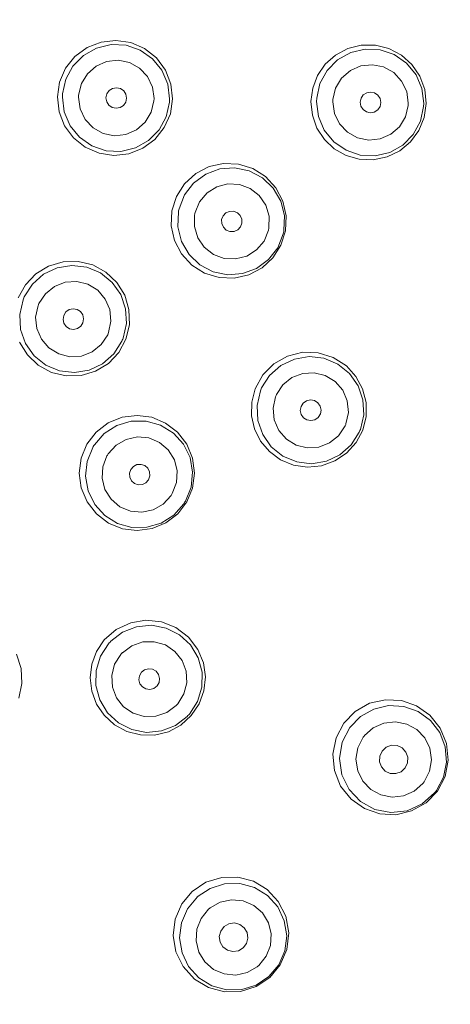
# Model space of a CAD drawing. Units: millimetres. Extents: x -1257 to 1373, y -2706 to 761.
# Drawn here: x -953 to -939, y 185 to 216 of the extents above; entities that cross this region are included whole.
import ezdxf

# ---------------------------------------------------------------- set-up
doc = ezdxf.new("R2010")
doc.units = ezdxf.units.MM
doc.header["$LTSCALE"] = 10
doc.layers.add('一般', color=7, linetype='Continuous', lineweight=0)

# ---------------------------------------------------------------- blocks, each defined once
blk = doc.blocks.new('グループ-101')
at = {"layer": '一般', "color": 0, "lineweight": 0, "flags": 128}
for points in [[(-951.643, 213.839), (-951.573, 214.307), (-951.573, 214.307), (-951.385, 214.741), (-951.385, 214.741), (-951.09, 215.11), (-951.09, 215.11), (-950.71, 215.391), (-950.71, 215.391), (-950.27, 215.565), (-950.27, 215.565), (-949.8, 215.619), (-949.8, 215.619), (-949.332, 215.548), (-949.332, 215.548), (-948.898, 215.36), (-948.898, 215.36), (-948.527, 215.065), (-948.527, 215.065), (-948.246, 214.685), (-948.246, 214.685), (-948.073, 214.246), (-948.073, 214.246), (-948.019, 213.776), (-948.089, 213.309), (-948.089, 213.309), (-948.278, 212.875), (-948.278, 212.875), (-948.572, 212.505), (-948.572, 212.505), (-948.952, 212.224), (-948.952, 212.224), (-949.392, 212.05), (-949.392, 212.05), (-949.862, 211.996), (-949.862, 211.996), (-950.331, 212.067), (-950.331, 212.067), (-950.765, 212.256), (-950.765, 212.256), (-951.135, 212.549), (-951.135, 212.549), (-951.416, 212.929), (-951.416, 212.929), (-951.589, 213.369), (-951.589, 213.369)], [(-941.27, 211.953), (-940.87, 212.146), (-940.528, 212.43), (-940.528, 212.43), (-940.267, 212.788), (-940.267, 212.788), (-940.101, 213.198), (-940.101, 213.198), (-940.039, 213.637), (-940.086, 214.077), (-940.086, 214.077), (-940.237, 214.493), (-940.237, 214.493), (-940.486, 214.86), (-940.486, 214.86), (-940.817, 215.156), (-940.817, 215.156), (-941.21, 215.362), (-941.638, 215.467), (-941.638, 215.467), (-942.082, 215.466), (-942.082, 215.466), (-942.503, 215.359), (-942.503, 215.359), (-942.891, 215.153), (-942.891, 215.153), (-943.213, 214.867), (-943.213, 214.867), (-943.455, 214.517), (-943.455, 214.517), (-943.609, 214.121), (-943.666, 213.7), (-943.621, 213.267), (-943.621, 213.267), (-943.476, 212.859), (-943.476, 212.859), (-943.242, 212.504), (-943.242, 212.504), (-942.931, 212.212), (-942.931, 212.212), (-942.554, 211.998), (-942.554, 211.998), (-942.146, 211.881), (-942.146, 211.881), (-941.706, 211.863), (-941.706, 211.863)], [(-944.549, 210.564), (-944.446, 210.1), (-944.466, 209.628), (-944.608, 209.178), (-944.608, 209.178), (-944.861, 208.781), (-944.861, 208.781), (-945.205, 208.464), (-945.205, 208.464), (-945.623, 208.244), (-945.623, 208.244), (-946.081, 208.139), (-946.081, 208.139), (-946.555, 208.157), (-946.555, 208.157), (-947.012, 208.297), (-947.012, 208.297), (-947.417, 208.553), (-947.417, 208.553), (-947.739, 208.901), (-947.739, 208.901), (-947.959, 209.321), (-947.959, 209.321), (-948.063, 209.785), (-948.063, 209.785), (-948.043, 210.259), (-947.9, 210.708), (-947.642, 211.112), (-947.289, 211.432), (-946.87, 211.648), (-946.414, 211.748), (-945.945, 211.729), (-945.494, 211.588), (-945.093, 211.335), (-944.77, 210.984)], [(-947.568, 201.105), (-947.855, 200.731), (-947.855, 200.731), (-948.228, 200.444), (-948.228, 200.444), (-948.662, 200.264), (-948.662, 200.264), (-949.129, 200.2), (-949.129, 200.2), (-949.594, 200.258), (-949.594, 200.258), (-950.034, 200.436), (-950.034, 200.436), (-950.415, 200.725), (-950.415, 200.725), (-950.709, 201.104), (-950.709, 201.104), (-950.892, 201.542), (-950.892, 201.542), (-950.955, 202.011), (-950.955, 202.011), (-950.894, 202.483), (-950.713, 202.921), (-950.426, 203.295), (-950.426, 203.295), (-950.046, 203.586), (-950.046, 203.586), (-949.604, 203.766), (-949.604, 203.766), (-949.136, 203.826), (-949.136, 203.826), (-948.673, 203.764), (-948.673, 203.764), (-948.24, 203.585), (-948.24, 203.585), (-947.864, 203.298), (-947.864, 203.298), (-947.573, 202.923), (-947.573, 202.923), (-947.389, 202.484), (-947.389, 202.484), (-947.327, 202.012), (-947.327, 202.012), (-947.387, 201.541)], [(-939.688, 192.005), (-940.045, 191.638), (-940.045, 191.638), (-940.497, 191.383), (-940.497, 191.383), (-940.994, 191.267), (-940.994, 191.267), (-941.498, 191.293), (-941.498, 191.293), (-941.978, 191.457), (-941.978, 191.457), (-942.399, 191.751), (-942.399, 191.751), (-942.731, 192.166), (-942.731, 192.166), (-942.928, 192.655), (-942.928, 192.655), (-942.977, 193.171), (-942.977, 193.171), (-942.876, 193.685), (-942.634, 194.145), (-942.276, 194.514), (-942.276, 194.514), (-941.822, 194.77), (-941.822, 194.77), (-941.324, 194.884), (-941.324, 194.884), (-940.82, 194.857), (-940.82, 194.857), (-940.344, 194.693), (-940.344, 194.693), (-939.925, 194.402), (-939.925, 194.402), (-939.595, 193.989), (-939.595, 193.989), (-939.396, 193.501), (-939.396, 193.501), (-939.346, 192.98), (-939.346, 192.98), (-939.447, 192.463)], [(-944.961, 186.149), (-945.386, 185.864), (-945.386, 185.864), (-945.877, 185.709), (-945.877, 185.709), (-946.387, 185.697), (-946.387, 185.697), (-946.886, 185.831), (-946.886, 185.831), (-947.326, 186.098), (-947.326, 186.098), (-947.686, 186.493), (-947.686, 186.493), (-947.911, 186.959), (-947.911, 186.959), (-947.995, 187.471), (-947.995, 187.471), (-947.933, 187.982), (-947.933, 187.982), (-947.726, 188.46), (-947.398, 188.855), (-946.971, 189.14), (-946.971, 189.14), (-946.473, 189.296), (-946.473, 189.296), (-945.963, 189.304), (-945.963, 189.304), (-945.476, 189.174), (-945.476, 189.174), (-945.044, 188.915), (-945.044, 188.915), (-944.695, 188.542), (-944.695, 188.542), (-944.457, 188.071), (-944.457, 188.071), (-944.365, 187.55), (-944.365, 187.55), (-944.424, 187.03), (-944.424, 187.03), (-944.631, 186.547)]]:
    blk.add_lwpolyline(points, close=True, dxfattribs=at)
for points in [[(-951.479, 213.938), (-951.377, 214.398), (-951.377, 214.398), (-951.152, 214.811), (-951.152, 214.811), (-950.822, 215.146), (-950.822, 215.146), (-950.411, 215.377), (-950.411, 215.377), (-949.954, 215.486), (-949.954, 215.486), (-949.483, 215.464), (-949.483, 215.464), (-949.037, 215.312), (-949.037, 215.312), (-948.651, 215.043), (-948.651, 215.043), (-948.354, 214.678), (-948.354, 214.678), (-948.17, 214.245), (-948.17, 214.245), (-948.112, 213.777)], [(-943.482, 213.798), (-943.381, 214.258), (-943.381, 214.258), (-943.156, 214.671), (-943.156, 214.671), (-942.825, 215.007), (-942.825, 215.007), (-942.415, 215.238), (-942.415, 215.238), (-941.957, 215.346), (-941.957, 215.346), (-941.487, 215.324), (-941.487, 215.324), (-941.042, 215.172), (-941.042, 215.172), (-940.656, 214.903), (-940.656, 214.903), (-940.358, 214.538), (-940.358, 214.538), (-940.174, 214.105), (-940.174, 214.105), (-940.116, 213.638)], [(-950.974, 213.899), (-950.888, 214.258), (-950.888, 214.258), (-950.699, 214.571), (-950.699, 214.571), (-950.425, 214.81), (-950.425, 214.81), (-950.093, 214.955), (-950.093, 214.955), (-949.733, 214.994), (-949.733, 214.994), (-949.378, 214.921), (-949.378, 214.921), (-949.062, 214.745), (-949.062, 214.745), (-948.812, 214.481), (-948.812, 214.481), (-948.653, 214.151), (-948.653, 214.151), (-948.602, 213.786)], [(-942.973, 213.759), (-942.888, 214.118), (-942.888, 214.118), (-942.699, 214.431), (-942.699, 214.431), (-942.425, 214.67), (-942.425, 214.67), (-942.093, 214.816), (-942.093, 214.816), (-941.733, 214.854), (-941.733, 214.854), (-941.379, 214.782), (-941.379, 214.782), (-941.062, 214.606), (-941.062, 214.606), (-940.812, 214.341), (-940.812, 214.341), (-940.653, 214.012), (-940.653, 214.012), (-940.603, 213.647)], [(-949.465, 213.801), (-949.488, 213.926), (-949.488, 213.926), (-949.556, 214.032), (-949.556, 214.032), (-949.659, 214.104), (-949.659, 214.104), (-949.782, 214.131), (-949.782, 214.131), (-949.907, 214.11), (-949.907, 214.11), (-950.013, 214.042), (-950.013, 214.042), (-950.087, 213.938), (-950.087, 213.938), (-950.114, 213.813)], [(-942.117, 213.673), (-942.09, 213.797), (-942.09, 213.797), (-942.018, 213.902), (-942.018, 213.902), (-941.911, 213.971), (-941.911, 213.971), (-941.785, 213.994), (-941.785, 213.994), (-941.661, 213.967), (-941.661, 213.967), (-941.556, 213.894), (-941.556, 213.894), (-941.487, 213.787), (-941.487, 213.787), (-941.465, 213.662)], [(-951.483, 213.836), (-951.483, 213.87), (-951.483, 213.87), (-951.481, 213.904), (-951.481, 213.904), (-951.479, 213.938)], [(-948.117, 213.676), (-948.218, 213.216), (-948.218, 213.216), (-948.443, 212.803), (-948.443, 212.803), (-948.774, 212.468), (-948.774, 212.468), (-949.184, 212.237), (-949.184, 212.237), (-949.642, 212.128), (-949.642, 212.128), (-950.113, 212.15), (-950.113, 212.15), (-950.558, 212.302), (-950.558, 212.302), (-950.944, 212.571), (-950.944, 212.571), (-951.242, 212.936), (-951.242, 212.936), (-951.426, 213.369), (-951.426, 213.369), (-951.483, 213.836)], [(-950.977, 213.828), (-950.976, 213.851), (-950.976, 213.851), (-950.975, 213.875), (-950.975, 213.875), (-950.974, 213.899)], [(-948.606, 213.715), (-948.691, 213.356), (-948.691, 213.356), (-948.88, 213.043), (-948.88, 213.043), (-949.154, 212.804), (-949.154, 212.804), (-949.487, 212.658), (-949.487, 212.658), (-949.846, 212.62), (-949.846, 212.62), (-950.201, 212.692), (-950.201, 212.692), (-950.518, 212.869), (-950.518, 212.869), (-950.767, 213.133), (-950.767, 213.133), (-950.926, 213.462), (-950.926, 213.462), (-950.977, 213.828)], [(-950.114, 213.813), (-950.091, 213.687), (-950.091, 213.687), (-950.023, 213.581), (-950.023, 213.581), (-949.92, 213.51), (-949.92, 213.51), (-949.796, 213.483), (-949.796, 213.483), (-949.672, 213.504), (-949.672, 213.504), (-949.565, 213.572), (-949.565, 213.572), (-949.492, 213.676), (-949.492, 213.676), (-949.465, 213.801)], [(-948.602, 213.786), (-948.603, 213.762), (-948.603, 213.762), (-948.604, 213.739), (-948.604, 213.739), (-948.606, 213.715)], [(-948.112, 213.778), (-948.113, 213.744), (-948.113, 213.744), (-948.115, 213.71), (-948.115, 213.71), (-948.116, 213.676)], [(-943.487, 213.697), (-943.486, 213.73), (-943.486, 213.73), (-943.484, 213.765), (-943.484, 213.765), (-943.483, 213.798)], [(-940.121, 213.537), (-940.223, 213.077), (-940.223, 213.077), (-940.447, 212.663), (-940.447, 212.663), (-940.778, 212.327), (-940.778, 212.327), (-941.188, 212.097), (-941.188, 212.097), (-941.646, 211.989), (-941.646, 211.989), (-942.116, 212.011), (-942.116, 212.011), (-942.561, 212.162), (-942.561, 212.162), (-942.948, 212.431), (-942.948, 212.431), (-943.245, 212.797), (-943.245, 212.797), (-943.429, 213.23), (-943.429, 213.23), (-943.487, 213.697)], [(-942.977, 213.688), (-942.976, 213.712), (-942.976, 213.712), (-942.975, 213.736), (-942.975, 213.736), (-942.973, 213.759)], [(-940.606, 213.575), (-940.691, 213.216), (-940.691, 213.216), (-940.88, 212.903), (-940.88, 212.903), (-941.154, 212.664), (-941.154, 212.664), (-941.486, 212.518), (-941.486, 212.518), (-941.846, 212.481), (-941.846, 212.481), (-942.2, 212.553), (-942.2, 212.553), (-942.518, 212.728), (-942.518, 212.728), (-942.767, 212.993), (-942.767, 212.993), (-942.926, 213.323), (-942.926, 213.323), (-942.976, 213.688)], [(-941.465, 213.662), (-941.492, 213.537), (-941.492, 213.537), (-941.564, 213.432), (-941.564, 213.432), (-941.671, 213.364), (-941.671, 213.364), (-941.797, 213.341), (-941.797, 213.341), (-941.921, 213.368), (-941.921, 213.368), (-942.025, 213.44), (-942.025, 213.44), (-942.095, 213.548), (-942.095, 213.548), (-942.117, 213.673)], [(-940.602, 213.647), (-940.603, 213.623), (-940.603, 213.623), (-940.604, 213.599), (-940.604, 213.599), (-940.606, 213.575)], [(-940.116, 213.638), (-940.117, 213.605), (-940.117, 213.605), (-940.119, 213.57), (-940.119, 213.57), (-940.121, 213.537)], [(-947.814, 210.321), (-947.642, 210.76), (-947.642, 210.76), (-947.356, 211.133), (-947.356, 211.133), (-946.977, 211.412), (-946.977, 211.412), (-946.535, 211.576), (-946.535, 211.576), (-946.067, 211.612), (-946.067, 211.612), (-945.606, 211.516), (-945.606, 211.516), (-945.19, 211.297), (-945.19, 211.297), (-944.851, 210.971), (-944.851, 210.971), (-944.615, 210.564), (-944.615, 210.564), (-944.501, 210.107), (-944.501, 210.107), (-944.517, 209.637)], [(-947.31, 210.202), (-947.17, 210.543), (-947.17, 210.543), (-946.934, 210.823), (-946.934, 210.823), (-946.627, 211.016), (-946.627, 211.016), (-946.276, 211.108), (-946.276, 211.108), (-945.915, 211.089), (-945.915, 211.089), (-945.576, 210.962), (-945.576, 210.962), (-945.29, 210.739), (-945.29, 210.739), (-945.086, 210.439), (-945.086, 210.439), (-944.98, 210.088), (-944.98, 210.088), (-944.987, 209.72)], [(-947.835, 210.222), (-947.829, 210.255), (-947.829, 210.255), (-947.822, 210.288), (-947.822, 210.288), (-947.815, 210.322)], [(-944.537, 209.537), (-944.709, 209.099), (-944.709, 209.099), (-944.996, 208.726), (-944.996, 208.726), (-945.375, 208.446), (-945.375, 208.446), (-945.816, 208.282), (-945.816, 208.282), (-946.284, 208.246), (-946.284, 208.246), (-946.746, 208.342), (-946.746, 208.342), (-947.161, 208.562), (-947.161, 208.562), (-947.501, 208.887), (-947.501, 208.887), (-947.737, 209.295), (-947.737, 209.295), (-947.851, 209.752), (-947.851, 209.752), (-947.835, 210.222)], [(-945.002, 209.65), (-945.142, 209.308), (-945.142, 209.308), (-945.378, 209.029), (-945.378, 209.029), (-945.685, 208.836), (-945.685, 208.836), (-946.036, 208.744), (-946.036, 208.744), (-946.397, 208.762), (-946.397, 208.762), (-946.736, 208.889), (-946.736, 208.889), (-947.022, 209.113), (-947.022, 209.113), (-947.226, 209.412), (-947.226, 209.412), (-947.332, 209.764), (-947.332, 209.764), (-947.325, 210.132)], [(-947.325, 210.132), (-947.32, 210.156), (-947.32, 210.156), (-947.316, 210.179), (-947.316, 210.179), (-947.311, 210.202)], [(-946.475, 209.982), (-946.429, 210.1), (-946.429, 210.1), (-946.342, 210.192), (-946.342, 210.192), (-946.225, 210.242), (-946.225, 210.242), (-946.099, 210.246), (-946.099, 210.246), (-945.981, 210.2), (-945.981, 210.2), (-945.89, 210.112), (-945.89, 210.112), (-945.839, 209.996), (-945.839, 209.996), (-945.837, 209.869)], [(-945.836, 209.87), (-945.882, 209.751), (-945.882, 209.751), (-945.969, 209.66), (-945.969, 209.66), (-946.086, 209.608), (-946.086, 209.608), (-946.212, 209.606), (-946.212, 209.606), (-946.33, 209.652), (-946.33, 209.652), (-946.421, 209.74), (-946.421, 209.74), (-946.472, 209.855), (-946.472, 209.855), (-946.475, 209.982)], [(-944.987, 209.72), (-944.992, 209.696), (-944.992, 209.696), (-944.996, 209.673), (-944.996, 209.673), (-945.001, 209.65)], [(-944.517, 209.637), (-944.523, 209.603), (-944.523, 209.603), (-944.53, 209.571), (-944.53, 209.571), (-944.537, 209.537)], [(-952.872, 207.517), (-952.646, 207.932), (-952.646, 207.932), (-952.321, 208.275), (-952.321, 208.275), (-951.918, 208.522), (-951.918, 208.522), (-951.464, 208.656), (-951.464, 208.656), (-950.992, 208.669), (-950.992, 208.669), (-950.531, 208.558), (-950.531, 208.558), (-950.115, 208.333), (-950.115, 208.333), (-949.772, 208.007), (-949.772, 208.007), (-949.525, 207.603), (-949.525, 207.603), (-949.39, 207.15), (-949.39, 207.15), (-949.378, 206.677), (-949.488, 206.218), (-949.714, 205.803), (-949.714, 205.803), (-950.039, 205.46), (-950.039, 205.46), (-950.443, 205.213), (-950.443, 205.213), (-950.896, 205.079), (-950.896, 205.079), (-951.369, 205.066), (-951.369, 205.066), (-951.829, 205.176), (-951.829, 205.176), (-952.245, 205.402), (-952.245, 205.402), (-952.588, 205.728), (-952.588, 205.728), (-952.835, 206.132)], [(-952.684, 207.554), (-952.431, 207.95), (-952.431, 207.95), (-952.078, 208.263), (-952.078, 208.263), (-951.653, 208.465), (-951.653, 208.465), (-951.189, 208.541), (-951.189, 208.541), (-950.721, 208.487), (-950.721, 208.487), (-950.287, 208.305), (-950.287, 208.305), (-949.92, 208.009), (-949.92, 208.009), (-949.649, 207.625), (-949.649, 207.625), (-949.495, 207.18), (-949.495, 207.18), (-949.469, 206.71), (-949.469, 206.71), (-949.575, 206.251)], [(-952.222, 207.344), (-952.02, 207.652), (-952.02, 207.652), (-951.735, 207.881), (-951.735, 207.881), (-951.395, 208.013), (-951.395, 208.013), (-951.034, 208.036), (-951.034, 208.036), (-950.683, 207.948), (-950.683, 207.948), (-950.374, 207.759), (-950.374, 207.759), (-950.137, 207.485), (-950.137, 207.485), (-949.992, 207.151), (-949.992, 207.151), (-949.956, 206.788), (-949.956, 206.788), (-950.033, 206.427)], [(-952.723, 207.46), (-952.711, 207.491), (-952.711, 207.491), (-952.697, 207.522), (-952.697, 207.522), (-952.683, 207.553)], [(-949.614, 206.157), (-949.867, 205.761), (-949.867, 205.761), (-950.22, 205.448), (-950.22, 205.448), (-950.645, 205.246), (-950.645, 205.246), (-951.109, 205.17), (-951.109, 205.17), (-951.577, 205.224), (-951.577, 205.224), (-952.011, 205.406), (-952.011, 205.406), (-952.378, 205.702), (-952.378, 205.702), (-952.649, 206.086), (-952.649, 206.086), (-952.803, 206.531), (-952.803, 206.531), (-952.829, 207.001), (-952.829, 207.001), (-952.723, 207.46)], [(-950.06, 206.361), (-950.263, 206.053), (-950.263, 206.053), (-950.548, 205.824), (-950.548, 205.824), (-950.888, 205.692), (-950.888, 205.692), (-951.249, 205.67), (-951.249, 205.67), (-951.6, 205.757), (-951.6, 205.757), (-951.909, 205.946), (-951.909, 205.946), (-952.146, 206.22), (-952.146, 206.22), (-952.291, 206.554), (-952.291, 206.554), (-952.327, 206.917), (-952.327, 206.917), (-952.25, 207.278)], [(-952.25, 207.278), (-952.241, 207.3), (-952.241, 207.3), (-952.233, 207.322), (-952.233, 207.322), (-952.223, 207.344)], [(-950.838, 206.736), (-950.817, 206.861), (-950.817, 206.861), (-950.844, 206.985), (-950.844, 206.985), (-950.917, 207.087), (-950.917, 207.087), (-951.023, 207.155), (-951.023, 207.155), (-951.149, 207.177), (-951.149, 207.177), (-951.271, 207.15), (-951.271, 207.15), (-951.376, 207.077), (-951.376, 207.077), (-951.444, 206.969)], [(-951.444, 206.969), (-951.465, 206.844), (-951.465, 206.844), (-951.438, 206.72), (-951.438, 206.72), (-951.366, 206.618), (-951.366, 206.618), (-951.259, 206.55), (-951.259, 206.55), (-951.134, 206.528), (-951.134, 206.528), (-951.011, 206.555), (-951.011, 206.555), (-950.907, 206.628), (-950.907, 206.628), (-950.838, 206.736)], [(-950.033, 206.427), (-950.041, 206.405), (-950.041, 206.405), (-950.05, 206.383), (-950.05, 206.383), (-950.06, 206.361)], [(-949.575, 206.251), (-949.587, 206.22), (-949.587, 206.22), (-949.601, 206.189), (-949.601, 206.189), (-949.615, 206.158)], [(-942.547, 205.38), (-942.248, 205.051), (-942.248, 205.051), (-942.039, 204.66), (-942.039, 204.66), (-941.931, 204.23), (-941.931, 204.23), (-941.93, 203.787), (-942.037, 203.358), (-942.245, 202.967), (-942.245, 202.967), (-942.542, 202.638), (-942.542, 202.638), (-942.91, 202.391), (-942.91, 202.391), (-943.328, 202.241), (-943.328, 202.241), (-943.77, 202.196), (-944.212, 202.262), (-944.212, 202.262), (-944.621, 202.43), (-944.621, 202.43), (-944.969, 202.686), (-944.969, 202.686), (-945.249, 203.019), (-945.249, 203.019), (-945.44, 203.405), (-945.44, 203.405), (-945.534, 203.815), (-945.534, 203.815), (-945.529, 204.24), (-945.529, 204.24), (-945.424, 204.658), (-945.179, 205.098), (-945.179, 205.098), (-944.828, 205.451), (-944.828, 205.451), (-944.405, 205.69), (-944.405, 205.69), (-943.925, 205.81), (-943.925, 205.81), (-943.437, 205.795), (-943.437, 205.795), (-942.966, 205.65), (-942.966, 205.65), (-942.548, 205.38)], [(-945.217, 204.687), (-944.964, 205.084), (-944.964, 205.084), (-944.611, 205.396), (-944.611, 205.396), (-944.186, 205.598), (-944.186, 205.598), (-943.722, 205.675), (-943.722, 205.675), (-943.255, 205.62), (-943.255, 205.62), (-942.821, 205.439), (-942.821, 205.439), (-942.454, 205.144), (-942.454, 205.144), (-942.183, 204.759), (-942.183, 204.759), (-942.028, 204.314), (-942.028, 204.314), (-942.004, 203.844), (-942.004, 203.844), (-942.109, 203.386)], [(-944.753, 204.477), (-944.55, 204.785), (-944.55, 204.785), (-944.265, 205.014), (-944.265, 205.014), (-943.925, 205.145), (-943.925, 205.145), (-943.564, 205.168), (-943.564, 205.168), (-943.213, 205.081), (-943.213, 205.081), (-942.904, 204.892), (-942.904, 204.892), (-942.667, 204.618), (-942.667, 204.618), (-942.522, 204.285), (-942.522, 204.285), (-942.486, 203.92), (-942.486, 203.92), (-942.564, 203.56)], [(-945.257, 204.594), (-945.244, 204.625), (-945.244, 204.625), (-945.231, 204.656), (-945.231, 204.656), (-945.217, 204.687)], [(-942.148, 203.292), (-942.402, 202.895), (-942.402, 202.895), (-942.754, 202.583), (-942.754, 202.583), (-943.179, 202.381), (-943.179, 202.381), (-943.643, 202.304), (-943.643, 202.304), (-944.111, 202.359), (-944.111, 202.359), (-944.545, 202.54), (-944.545, 202.54), (-944.912, 202.835), (-944.912, 202.835), (-945.183, 203.22), (-945.183, 203.22), (-945.338, 203.665), (-945.338, 203.665), (-945.362, 204.135), (-945.362, 204.135), (-945.256, 204.594)], [(-942.591, 203.494), (-942.794, 203.186), (-942.794, 203.186), (-943.078, 202.957), (-943.078, 202.957), (-943.418, 202.825), (-943.418, 202.825), (-943.78, 202.802), (-943.78, 202.802), (-944.131, 202.89), (-944.131, 202.89), (-944.439, 203.078), (-944.439, 203.078), (-944.677, 203.353), (-944.677, 203.353), (-944.821, 203.686), (-944.821, 203.686), (-944.857, 204.05), (-944.857, 204.05), (-944.78, 204.411)], [(-944.78, 204.411), (-944.771, 204.433), (-944.771, 204.433), (-944.763, 204.455), (-944.763, 204.455), (-944.753, 204.477)], [(-943.368, 203.869), (-943.436, 203.761), (-943.436, 203.761), (-943.54, 203.688), (-943.54, 203.688), (-943.665, 203.66), (-943.665, 203.66), (-943.79, 203.681), (-943.79, 203.681), (-943.897, 203.749), (-943.897, 203.749), (-943.971, 203.853), (-943.971, 203.853), (-944, 203.977), (-944, 203.977), (-943.978, 204.102)], [(-943.978, 204.103), (-943.91, 204.21), (-943.91, 204.21), (-943.806, 204.284), (-943.806, 204.284), (-943.681, 204.312), (-943.681, 204.312), (-943.556, 204.291), (-943.556, 204.291), (-943.449, 204.223), (-943.449, 204.223), (-943.375, 204.119), (-943.375, 204.119), (-943.346, 203.994), (-943.346, 203.994), (-943.368, 203.869)], [(-950.477, 202.902), (-950.166, 203.254), (-950.166, 203.254), (-949.768, 203.508), (-949.768, 203.508), (-949.318, 203.641), (-949.318, 203.641), (-948.847, 203.644), (-948.847, 203.644), (-948.394, 203.517), (-948.394, 203.517), (-947.994, 203.269), (-947.994, 203.269), (-947.678, 202.921), (-947.678, 202.921), (-947.47, 202.499), (-947.47, 202.499), (-947.388, 202.036), (-947.388, 202.036), (-947.436, 201.567), (-947.436, 201.567), (-947.613, 201.131)], [(-942.563, 203.56), (-942.572, 203.538), (-942.572, 203.538), (-942.581, 203.516), (-942.581, 203.516), (-942.59, 203.494)], [(-950.044, 202.617), (-949.796, 202.89), (-949.796, 202.89), (-949.479, 203.071), (-949.479, 203.071), (-949.124, 203.148), (-949.124, 203.148), (-948.763, 203.115), (-948.763, 203.115), (-948.43, 202.973), (-948.43, 202.973), (-948.155, 202.739), (-948.155, 202.739), (-947.963, 202.431), (-947.963, 202.431), (-947.873, 202.079), (-947.873, 202.079), (-947.894, 201.714), (-947.894, 201.714), (-948.027, 201.369)], [(-942.109, 203.385), (-942.122, 203.354), (-942.122, 203.354), (-942.135, 203.323), (-942.135, 203.323), (-942.149, 203.292)], [(-950.531, 202.815), (-950.513, 202.844), (-950.513, 202.844), (-950.495, 202.873), (-950.495, 202.873), (-950.477, 202.902)], [(-947.666, 201.044), (-947.977, 200.691), (-947.977, 200.691), (-948.375, 200.438), (-948.375, 200.438), (-948.826, 200.305), (-948.826, 200.305), (-949.297, 200.302), (-949.297, 200.302), (-949.749, 200.429), (-949.749, 200.429), (-950.15, 200.676), (-950.15, 200.676), (-950.465, 201.025), (-950.465, 201.025), (-950.674, 201.447), (-950.674, 201.447), (-950.756, 201.91), (-950.756, 201.91), (-950.707, 202.379), (-950.707, 202.379), (-950.531, 202.815)], [(-948.064, 201.309), (-948.313, 201.036), (-948.313, 201.036), (-948.629, 200.855), (-948.629, 200.855), (-948.985, 200.778), (-948.985, 200.778), (-949.346, 200.811), (-949.346, 200.811), (-949.679, 200.952), (-949.679, 200.952), (-949.953, 201.187), (-949.953, 201.187), (-950.146, 201.495), (-950.146, 201.495), (-950.236, 201.847), (-950.236, 201.847), (-950.214, 202.212), (-950.214, 202.212), (-950.082, 202.557)], [(-950.082, 202.556), (-950.07, 202.577), (-950.07, 202.577), (-950.057, 202.597), (-950.057, 202.597), (-950.044, 202.617)], [(-949.335, 202.125), (-949.251, 202.22), (-949.251, 202.22), (-949.138, 202.277), (-949.138, 202.277), (-949.011, 202.285), (-949.011, 202.285), (-948.891, 202.244), (-948.891, 202.244), (-948.797, 202.16), (-948.797, 202.16), (-948.74, 202.047), (-948.74, 202.047), (-948.733, 201.92), (-948.733, 201.92), (-948.773, 201.8)], [(-948.773, 201.801), (-948.857, 201.705), (-948.857, 201.705), (-948.97, 201.649), (-948.97, 201.649), (-949.097, 201.641), (-949.097, 201.641), (-949.217, 201.681), (-949.217, 201.681), (-949.311, 201.765), (-949.311, 201.765), (-949.368, 201.879), (-949.368, 201.879), (-949.375, 202.005), (-949.375, 202.005), (-949.335, 202.125)], [(-948.027, 201.37), (-948.039, 201.349), (-948.039, 201.349), (-948.051, 201.329), (-948.051, 201.329), (-948.065, 201.309)], [(-947.613, 201.131), (-947.63, 201.101), (-947.63, 201.101), (-947.648, 201.072), (-947.648, 201.072), (-947.667, 201.044)], [(-952.925, 196.319), (-952.782, 195.868), (-952.782, 195.868), (-952.759, 195.391), (-952.759, 195.391), (-952.86, 194.927)], [(-947.43, 194.382), (-947.76, 194.086), (-947.76, 194.086), (-948.151, 193.878), (-948.151, 193.878), (-948.583, 193.773), (-948.583, 193.773), (-949.026, 193.774), (-949.458, 193.884), (-949.849, 194.096), (-949.849, 194.096), (-950.174, 194.393), (-950.174, 194.393), (-950.41, 194.745), (-950.41, 194.745), (-950.562, 195.152), (-950.562, 195.152), (-950.611, 195.574), (-950.611, 195.574), (-950.562, 195.996), (-950.562, 195.996), (-950.412, 196.402), (-950.412, 196.402), (-950.168, 196.762), (-949.789, 197.092), (-949.789, 197.092), (-949.337, 197.303), (-949.337, 197.303), (-948.858, 197.384), (-948.858, 197.384), (-948.367, 197.332), (-948.367, 197.332), (-947.914, 197.153), (-947.914, 197.153), (-947.52, 196.855), (-947.52, 196.855), (-947.219, 196.459), (-947.05, 196.047), (-947.05, 196.047), (-946.987, 195.607), (-946.987, 195.607), (-947.032, 195.166), (-947.032, 195.166), (-947.183, 194.749), (-947.183, 194.749), (-947.43, 194.382)], [(-949.964, 196.719), (-949.591, 197.006), (-949.591, 197.006), (-949.153, 197.179), (-949.153, 197.179), (-948.684, 197.223), (-948.684, 197.223), (-948.221, 197.136), (-948.221, 197.136), (-947.801, 196.925), (-947.801, 196.925), (-947.455, 196.606), (-947.455, 196.606), (-947.211, 196.203), (-947.211, 196.203), (-947.088, 195.749), (-947.088, 195.749), (-947.095, 195.278), (-947.095, 195.278), (-947.233, 194.828), (-947.233, 194.828), (-947.488, 194.432)], [(-947.557, 194.358), (-947.93, 194.072), (-947.93, 194.072), (-948.369, 193.899), (-948.369, 193.899), (-948.837, 193.855), (-948.837, 193.855), (-949.3, 193.941), (-949.3, 193.941), (-949.721, 194.153), (-949.721, 194.153), (-950.067, 194.472), (-950.067, 194.472), (-950.311, 194.874), (-950.311, 194.874), (-950.433, 195.328), (-950.433, 195.328), (-950.426, 195.799), (-950.426, 195.799), (-950.289, 196.25), (-950.289, 196.25), (-950.033, 196.645)], [(-950.033, 196.645), (-950.011, 196.67), (-950.011, 196.67), (-949.987, 196.695), (-949.987, 196.695), (-949.964, 196.72)], [(-949.599, 196.362), (-949.304, 196.582), (-949.304, 196.582), (-948.957, 196.7), (-948.957, 196.7), (-948.593, 196.708), (-948.593, 196.708), (-948.245, 196.606), (-948.245, 196.606), (-947.945, 196.403), (-947.945, 196.403), (-947.721, 196.121), (-947.721, 196.121), (-947.591, 195.782), (-947.591, 195.782), (-947.569, 195.419), (-947.569, 195.419), (-947.66, 195.064), (-947.66, 195.064), (-947.856, 194.752)], [(-949.648, 196.31), (-949.632, 196.327), (-949.632, 196.327), (-949.616, 196.345), (-949.616, 196.345), (-949.599, 196.363)], [(-947.904, 194.699), (-948.199, 194.48), (-948.199, 194.48), (-948.546, 194.361), (-948.546, 194.361), (-948.91, 194.354), (-948.91, 194.354), (-949.258, 194.456), (-949.258, 194.456), (-949.558, 194.659), (-949.558, 194.659), (-949.783, 194.941), (-949.783, 194.941), (-949.912, 195.28), (-949.912, 195.28), (-949.934, 195.643), (-949.934, 195.643), (-949.843, 195.997), (-949.843, 195.997), (-949.648, 196.31)], [(-948.506, 195.318), (-948.607, 195.24), (-948.607, 195.24), (-948.729, 195.206), (-948.729, 195.206), (-948.856, 195.222), (-948.856, 195.222), (-948.967, 195.286), (-948.967, 195.286), (-949.045, 195.386), (-949.045, 195.386), (-949.079, 195.509), (-949.079, 195.509), (-949.062, 195.635), (-949.062, 195.635), (-948.999, 195.746)], [(-948.999, 195.746), (-948.898, 195.824), (-948.898, 195.824), (-948.775, 195.857), (-948.775, 195.857), (-948.649, 195.841), (-948.649, 195.841), (-948.539, 195.778), (-948.539, 195.778), (-948.46, 195.677), (-948.46, 195.677), (-948.427, 195.555), (-948.427, 195.555), (-948.443, 195.428), (-948.443, 195.428), (-948.506, 195.317)], [(-947.855, 194.752), (-947.871, 194.734), (-947.871, 194.734), (-947.887, 194.717), (-947.887, 194.717), (-947.904, 194.699)], [(-942.443, 194.007), (-942.108, 194.351), (-942.108, 194.351), (-941.69, 194.587), (-941.69, 194.587), (-941.224, 194.696), (-941.224, 194.696), (-940.745, 194.669), (-940.745, 194.669), (-940.293, 194.508), (-940.293, 194.508), (-939.905, 194.226), (-939.905, 194.226), (-939.612, 193.847), (-939.612, 193.847), (-939.439, 193.4), (-939.439, 193.4), (-939.398, 192.922), (-939.398, 192.922), (-939.494, 192.452), (-939.494, 192.452), (-939.718, 192.027)], [(-947.488, 194.433), (-947.51, 194.407), (-947.51, 194.407), (-947.534, 194.383), (-947.534, 194.383), (-947.557, 194.358)], [(-941.98, 193.753), (-941.705, 193.999), (-941.705, 193.999), (-941.37, 194.148), (-941.37, 194.148), (-941.009, 194.189), (-941.009, 194.189), (-940.653, 194.118), (-940.653, 194.118), (-940.336, 193.944), (-940.336, 193.944), (-940.086, 193.682), (-940.086, 193.682), (-939.927, 193.356), (-939.927, 193.356), (-939.874, 192.996), (-939.874, 192.996), (-939.933, 192.634), (-939.933, 192.634), (-940.101, 192.305)], [(-939.775, 191.952), (-940.161, 191.606), (-940.161, 191.606), (-940.633, 191.392), (-940.633, 191.392), (-941.147, 191.332), (-941.147, 191.332), (-941.656, 191.432), (-941.656, 191.432), (-942.109, 191.681), (-942.109, 191.681), (-942.465, 192.056), (-942.465, 192.056), (-942.691, 192.522), (-942.691, 192.522), (-942.765, 193.034), (-942.765, 193.034), (-942.679, 193.546), (-942.679, 193.546), (-942.442, 194.006)], [(-940.142, 192.253), (-940.417, 192.007), (-940.417, 192.007), (-940.751, 191.857), (-940.751, 191.857), (-941.113, 191.816), (-941.113, 191.816), (-941.468, 191.888), (-941.468, 191.888), (-941.786, 192.061), (-941.786, 192.061), (-942.035, 192.323), (-942.035, 192.323), (-942.194, 192.65), (-942.194, 192.65), (-942.248, 193.009), (-942.248, 193.009), (-942.189, 193.371), (-942.189, 193.371), (-942.02, 193.7)], [(-942.02, 193.7), (-942.007, 193.717), (-942.007, 193.717), (-941.994, 193.735), (-941.994, 193.735), (-941.98, 193.753)], [(-941.427, 193.269), (-941.501, 193.108), (-941.501, 193.108), (-941.508, 192.933), (-941.508, 192.933), (-941.447, 192.769), (-941.447, 192.769), (-941.329, 192.639), (-941.329, 192.639), (-941.169, 192.565), (-941.169, 192.565), (-940.995, 192.558), (-940.995, 192.558), (-940.828, 192.618), (-940.828, 192.618), (-940.697, 192.739)], [(-940.697, 192.738), (-940.623, 192.899), (-940.623, 192.899), (-940.616, 193.074), (-940.616, 193.074), (-940.677, 193.238), (-940.677, 193.238), (-940.795, 193.368), (-940.795, 193.368), (-940.955, 193.442), (-940.955, 193.442), (-941.129, 193.449), (-941.129, 193.449), (-941.296, 193.389), (-941.296, 193.389), (-941.426, 193.268)], [(-940.101, 192.305), (-940.114, 192.288), (-940.114, 192.288), (-940.128, 192.27), (-940.128, 192.27), (-940.142, 192.252)], [(-939.718, 192.027), (-939.736, 192.001), (-939.736, 192.001), (-939.756, 191.977), (-939.756, 191.977), (-939.775, 191.952)], [(-947.24, 188.679), (-946.841, 188.946), (-946.841, 188.946), (-946.383, 189.09), (-946.383, 189.09), (-945.903, 189.1), (-945.903, 189.1), (-945.441, 188.974), (-945.441, 188.974), (-945.033, 188.722), (-945.033, 188.722), (-944.712, 188.366), (-944.712, 188.366), (-944.505, 187.934), (-944.505, 187.934), (-944.428, 187.461), (-944.428, 187.461), (-944.487, 186.985), (-944.487, 186.985), (-944.678, 186.545), (-944.678, 186.545), (-944.986, 186.176)], [(-944.986, 186.176), (-945.385, 185.909), (-945.385, 185.909), (-945.842, 185.765), (-945.842, 185.765), (-946.322, 185.755), (-946.322, 185.755), (-946.784, 185.882), (-946.784, 185.882), (-947.193, 186.133), (-947.193, 186.133), (-947.514, 186.489), (-947.514, 186.489), (-947.721, 186.921), (-947.721, 186.921), (-947.798, 187.394), (-947.798, 187.394), (-947.738, 187.87), (-947.738, 187.87), (-947.547, 188.31), (-947.547, 188.31), (-947.239, 188.679)], [(-946.84, 188.334), (-946.52, 188.518), (-946.52, 188.518), (-946.161, 188.594), (-946.161, 188.594), (-945.799, 188.559), (-945.799, 188.559), (-945.466, 188.416), (-945.466, 188.416), (-945.192, 188.179), (-945.192, 188.179), (-945.003, 187.871), (-945.003, 187.871), (-944.914, 187.519), (-944.914, 187.519), (-944.937, 187.156), (-944.937, 187.156), (-945.07, 186.815), (-945.07, 186.815), (-945.303, 186.528)], [(-945.354, 186.485), (-945.674, 186.302), (-945.674, 186.302), (-946.032, 186.225), (-946.032, 186.225), (-946.394, 186.26), (-946.394, 186.26), (-946.728, 186.403), (-946.728, 186.403), (-947.001, 186.64), (-947.001, 186.64), (-947.191, 186.948), (-947.191, 186.948), (-947.279, 187.3), (-947.279, 187.3), (-947.256, 187.663), (-947.256, 187.663), (-947.123, 188.005), (-947.123, 188.005), (-946.89, 188.291)], [(-946.89, 188.291), (-946.874, 188.306), (-946.874, 188.306), (-946.857, 188.32), (-946.857, 188.32), (-946.84, 188.334)], [(-946.399, 187.746), (-946.505, 187.604), (-946.505, 187.604), (-946.548, 187.434), (-946.548, 187.434), (-946.524, 187.262), (-946.524, 187.262), (-946.435, 187.11), (-946.435, 187.11), (-946.293, 187.004), (-946.293, 187.004), (-946.124, 186.96), (-946.124, 186.96), (-945.949, 186.985), (-945.949, 186.985), (-945.796, 187.076)], [(-945.796, 187.076), (-945.69, 187.218), (-945.69, 187.218), (-945.647, 187.388), (-945.647, 187.388), (-945.671, 187.56), (-945.671, 187.56), (-945.761, 187.711), (-945.761, 187.711), (-945.902, 187.817), (-945.902, 187.817), (-946.071, 187.861), (-946.071, 187.861), (-946.246, 187.837), (-946.246, 187.837), (-946.399, 187.746)], [(-945.303, 186.528), (-945.32, 186.513), (-945.32, 186.513), (-945.336, 186.499), (-945.336, 186.499), (-945.353, 186.485)]]:
    blk.add_lwpolyline(points, dxfattribs=at)
at = {"layer": '一般', "color": 0, "linetype": 'Continuous', "lineweight": 0}
for centre, major_axis, ratio in [((-970.185, 215.659), (53.5, 0), 0.990654), ((-970.185, 215.438), (51.634, 0), 0.98557)]:
    blk.add_ellipse(centre, major_axis=major_axis, ratio=ratio, dxfattribs=at)
blk.add_rational_spline([(-955.685, 147.159), (-955.685, 91.159), (-955.685, 35.159), (-970.185, 35.159), (-984.685, 35.159), (-984.685, 91.159), (-984.685, 147.159), (-983.909, 159.835), (-994.601, 166.688), (-996.157, 167.459), (-1010.448, 175.645), (-1025.185, 200.97), (-1025.185, 230.212), (-1010.448, 255.537), (-984.922, 270.159), (-955.448, 270.159), (-929.922, 255.537), (-915.185, 230.212), (-915.185, 200.97), (-929.922, 175.645), (-944.213, 167.459), (-945.77, 166.688), (-956.461, 159.835), (-955.685, 147.159)], [1, 1, 1, 1, 1, 1, 1, 0.862324373349, 1, 1, 1, 1, 1, 1, 1, 1, 1, 1, 1, 1, 1, 1, 0.862324373349, 1], degree=2, knots=[0, 0, 0, 0.1886, 0.1886, 0.237434, 0.237434, 0.426034, 0.426034, 0.462915, 0.462915, 0.468764, 0.517615, 0.566465, 0.615316, 0.664166, 0.713017, 0.761867, 0.810718, 0.859568, 0.908419, 0.957269, 0.963118, 0.963118, 1, 1, 1], dxfattribs=at)
blk = doc.blocks.new('グループ-103')
at = {"layer": '一般', "color": 0}
blk.add_blockref('グループ-101', (0, 0), dxfattribs=at)
blk = doc.blocks.new('グループ-104')
at = {"layer": '一般', "color": 0}
blk.add_blockref('グループ-103', (0, 0), dxfattribs=at)

msp = doc.modelspace()

# ---------------------------------------------------------------- block references
at = {"layer": '一般', "color": 0}
msp.add_blockref('グループ-104', (0, 0), dxfattribs=at)

doc.saveas('drawing.dxf')
